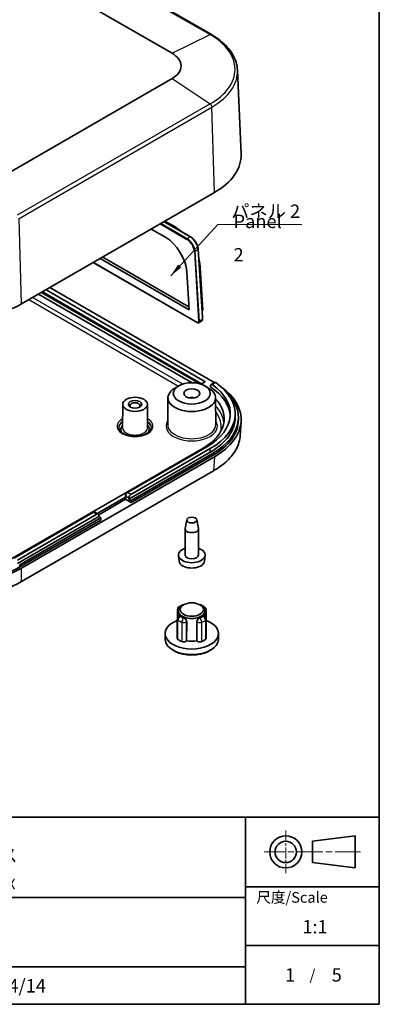
# Model space of a CAD drawing. Units: millimetres. Extents: x 14 to 2596, y 8 to 430.
# Drawn here: x 338 to 406, y 8 to 192 of the extents above; entities that cross this region are included whole.
import ezdxf
from ezdxf.enums import TextEntityAlignment as Align

# ---------------------------------------------------------------- set-up
doc = ezdxf.new("R2010")
doc.units = ezdxf.units.MM
doc.linetypes.add('CHAIN', pattern=[0.3543, 0.2362, -0.0295, 0.0591, -0.0295])
for name, color, linetype, lineweight in [('Border (ISO)', 7, 'Continuous', 35), ('Hatch (ISO)', 1, 'Continuous', 18), ('Symbol (ISO)', 7, 'Continuous', 18), ('Title (ISO)', 7, 'Continuous', 35), ('Visible (ISO)', 7, 'Continuous', 35), ('Visible Narrow (ISO)', 7, 'Continuous', 25)]:
    doc.layers.add(name, color=color, linetype=linetype, lineweight=lineweight)
doc.styles.add('Note Text (TK)', font='txt')
doc.styles.add('文字スタイル67', font='arial.ttf')
doc.dimstyles.new('Default - Method 1b (TK)$7', dxfattribs={"dimtxt": 2.5, "dimasz": 2.5, "dimexe": 1, "dimexo": 1.5, "dimgap": 1, "dimtad": 1, "dimtoh": 1, "dimrnd": 1e-08, "dimdsep": 46, "dimtxsty": 'Note Text (TK)', "dimcen": 0.09, "dimdle": 5, "dimclrd": 100, "dimclre": 100, "dimclrt": 7, "dimadec": 1, "dimazin": 1, "dimtfac": 1, "dimtmove": 0, "dimatfit": 3, "dimfxl": 1, "dimtolj": 1, "dimlwd": -1, "dimlwe": -1, "dimarcsym": 0})

# ---------------------------------------------------------------- blocks, each defined once
blk = doc.blocks.new('図面枠 tk図枠')
at = {"layer": 'Border (ISO)'}
for p in [(405.5, 289), (14.5, 8)]:
    blk.add_line(p, (405.5, 8), dxfattribs=at)
blk = doc.blocks.new('表題欄 tk表題欄')
at = {"layer": 'Hatch (ISO)'}
h = blk.add_hatch(color=256, dxfattribs=at)
edge = h.paths.add_edge_path(flags=0)
edge.add_arc((95.58, 236.3), 0.596, 270, 360)
edge.add_line((96.17, 236.3), (96.17, 239.71))
edge.add_arc((95.58, 239.71), 0.596, 0, 90)
edge.add_line((95.58, 240.31), (79.14, 240.31))
edge.add_arc((79.14, 239.71), 0.596, 90, 180)
edge.add_line((78.54, 239.71), (78.54, 236.3))
edge.add_arc((79.14, 236.3), 0.596, 180, 270)
edge.add_line((79.14, 235.7), (95.58, 235.7))
edge = h.paths.add_edge_path()
edge.add_line((77.84, 239.96), (77.84, 236.05))
edge.add_arc((78.54, 236.05), 0.702, 180, 270)
edge.add_line((78.54, 235.35), (96.17, 235.35))
edge.add_arc((96.17, 236.05), 0.702, 270, 360)
edge.add_line((96.87, 236.05), (96.87, 239.96))
edge.add_arc((96.17, 239.96), 0.702, 0, 90)
edge.add_line((96.17, 240.66), (78.54, 240.66))
edge.add_arc((78.54, 239.96), 0.702, 90, 180)
for points in [[(79.07, 239.15), (79.07, 238.66), (79.92, 238.66), (79.92, 236.66), (80.51, 236.66), (80.51, 238.66), (81.36, 238.66), (81.36, 239.15)], [(85.68, 236.66), (84.94, 237.89), (84.42, 237.32), (84.42, 236.66), (83.9, 236.66), (83.9, 239.15), (84.42, 239.15), (84.42, 238.1), (85.39, 239.15), (86.11, 239.15), (85.32, 238.3), (86.3, 236.66)], [(92.09, 239.15), (92.09, 236.66), (92.61, 236.66), (92.61, 237.66), (93.77, 237.66), (93.77, 236.66), (94.29, 236.66), (94.29, 239.15), (93.77, 239.15), (93.77, 238.15), (92.61, 238.15), (92.61, 239.15)], [(94.84, 239.15), (94.84, 236.66), (95.36, 236.66), (95.36, 239.15)]]:
    blk.add_hatch(color=256, dxfattribs=at).paths.add_polyline_path(points)
h = blk.add_hatch(color=256, dxfattribs=at)
h.paths.add_polyline_path([(82.59, 237.71), (81.95, 237.71), (82.27, 238.58)], flags=0)
h.paths.add_polyline_path([(82.78, 237.2), (81.76, 237.2), (81.57, 236.66), (80.95, 236.66), (81.86, 239.15), (82.68, 239.15), (83.59, 236.66), (82.98, 236.66)])
h = blk.add_hatch(color=256, dxfattribs=at)
h.paths.add_polyline_path([(87.53, 237.71), (88.16, 237.71), (87.85, 238.58)], flags=0)
h.paths.add_polyline_path([(87.14, 236.66), (87.34, 237.2), (88.35, 237.2), (88.55, 236.66), (89.17, 236.66), (88.25, 239.15), (87.44, 239.15), (86.52, 236.66)])
h = blk.add_hatch(color=256, dxfattribs=at)
edge = h.paths.add_edge_path()
edge.add_arc((90.52, 237.9), 1.27, 38.5505, 336.582)
edge.add_line((91.69, 237.4), (91.17, 237.62))
edge.add_ellipse((90.52, 237.9), major_axis=(0, -0.8), ratio=0.867347, start_angle=128.5505, end_angle=426.582, ccw=False)
edge.add_line((91.09, 238.36), (91.52, 238.7))
at = {"layer": 'Title (ISO)'}
for p, q in [((74.71, 244.05), (255.71, 244.05)), ((74.71, 209.05), (74.71, 244.05)), ((149.71, 244.05), (149.71, 209.05)), ((230.71, 244.05), (230.71, 209.05)), ((255.71, 244.05), (255.71, 209.05)), ((243.21, 239.55), (251.21, 240.55)), ((243.21, 239.55), (243.21, 235.55)), ((251.21, 234.55), (251.21, 240.55)), ((243.21, 235.55), (251.21, 234.55)), ((230.71, 231.05), (255.71, 231.05)), ((74.71, 229.05), (230.71, 229.05)), ((99.71, 229.05), (99.71, 209.05)), ((124.71, 229.05), (124.71, 209.05)), ((230.71, 220.05), (255.71, 220.05)), ((149.71, 216.05), (230.71, 216.05)), ((255.71, 209.05), (74.71, 209.05))]:
    blk.add_line(p, q, dxfattribs=at)
at = {"layer": 'Title (ISO)', "color": 4, "linetype": 'CHAIN', "lineweight": 18, "ltscale": 8.88956}
blk.add_line((238.21, 241.55), (238.21, 233.55), dxfattribs=at)
at = {"layer": 'Title (ISO)', "color": 4, "linetype": 'CHAIN', "lineweight": 18, "ltscale": 20.001633}
blk.add_line((252.21, 237.55), (234.21, 237.55), dxfattribs=at)
at = {"layer": 'Title (ISO)'}
for radius in [3, 2]:
    blk.add_circle((238.21, 237.55), radius, dxfattribs=at)
at = {"layer": 'Title (ISO)', "color": 1, "char_height": 2, "line_spacing_factor": 1.5, "style": 'Note Text (TK)'}
for s, insert, attachment_point in [('\\fＭＳ Ｐゴシック|b0|i0;\\H2.0000;品名/Title', (151.71, 242.05), 4), ('\\fＭＳ Ｐゴシック|b0|i0;\\H2.0000;尺度/Scale', (232.71, 229.05), 4), ('\\fＭＳ Ｐゴシック|b0|i0;\\H2.0000;検図/Checked', (112.21, 227.05), 5), ('\\fＭＳ Ｐゴシック|b0|i0;\\H2.0000;製図/Created', (137.21, 227.05), 5), ('\\fＭＳ Ｐゴシック|b0|i0;\\H2.0000;承認/Approved', (87.21, 227.05), 5), ('\\fＭＳ Ｐゴシック|b0|i0;\\H2.0000;作成日/Date', (151.71, 212.55), 4)]:
    blk.add_mtext(s, dxfattribs=dict(at, insert=insert, attachment_point=attachment_point))
at = {"layer": 'Title (ISO)', "color": 7, "line_spacing_factor": 1.5, "style": 'Note Text (TK)'}
for s, insert, char_height, attachment_point in [('株式会社タカチ電機工業', (99.87, 238.05), 2.5, 4), ('\\fArial|b0|i0;\\H1.4986;TAKACHI ELECTRONICS ENCLOSURE CO., LTD.', (99.87, 232.05), 1.4986, 4), ('\\fＭＳ Ｐゴシック|b0|i0;\\H2.0000;/', (243.21, 214.55), 2, 5)]:
    blk.add_mtext(s, dxfattribs=dict(at, insert=insert, char_height=char_height, attachment_point=attachment_point))
at = {"layer": 'Title (ISO)', "color": 7}
for tag, p, height, style in [('<品名>_001', (157.37, 235.7), 2.5, 'Note Text (TK)'), ('<Title>_001', (157.28, 230.55), 2, '文字スタイル67'), ('<尺度>_001', (241.32, 222.3), 2.5, 'Note Text (TK)'), ('<ページ_No.>_001', (238.1, 213.3), 2.5, 'Note Text (TK)'), ('<総ページ数>_001', (246.8, 213.3), 2.5, 'Note Text (TK)'), ('作成日_001', (175.55, 211.26), 2.5, 'Note Text (TK)')]:
    blk.add_attdef(tag, p, '', height=height, dxfattribs=dict(at, style=style))
at = {"layer": 'Title (ISO)', "color": 7, "style": 'Note Text (TK)'}
blk.add_attdef('<承認>', text='', height=2.5, dxfattribs=at).set_placement((87.21, 217.05), align=Align.MIDDLE_CENTER)

msp = doc.modelspace()

# ---------------------------------------------------------------- linework, layer by layer
at = {"layer": 'Visible (ISO)'}
for p, q in [((374.0959, 189.3294), (309.7492, 226.48)), ((302.3971, 222.9788), (366.7438, 185.8282)), ((378.9765, 182.6816), (379.6487, 166.971)), ((366.7438, 181.1055), (330.6814, 160.2848)), ((374.6747, 159.7884), (338.6122, 138.9678)), ((362.8723, 152.9743), (365.4935, 151.4609)), ((370.217, 151.4993), (365.2673, 154.3571)), ((367.3075, 153.3528), (365.4177, 154.4439)), ((372.4241, 136.4711), (371.6547, 149.1735)), ((369.9408, 137.8682), (353.3243, 147.4618)), ((353.7774, 147.7234), (369.908, 138.4104)), ((352.0016, 146.6981), (371.4606, 135.4635)), ((372.4949, 137.8128), (372.0149, 145.7377)), ((369.5112, 144.9616), (369.9408, 137.8682)), ((374.3211, 124.4749), (343.9155, 142.0296)), ((341.7942, 140.8049), (370.5186, 124.2208)), ((372.054, 123.9876), (342.3599, 141.1315)), ((343.2084, 141.6214), (372.9069, 124.4749)), ((372.3488, 137.7146), (372.4949, 137.8128)), ((372.4363, 136.0636), (372.4242, 136.4701)), ((371.7634, 135.4454), (372.3095, 135.7827)), ((368.0054, 123.6454), (367.2983, 123.2415)), ((372.9069, 124.3933), (372.1998, 123.985)), ((372.8587, 123.6454), (373.5657, 123.2415)), ((373.944, 123.4407), (373.944, 123.6856)), ((374.6782, 124.2787), (374.0401, 123.9102)), ((374.6696, 124.2737), (374.3211, 124.4749)), ((357.5254, 120.1933), (357.4973, 115.7986)), ((362.1254, 120.1933), (362.1536, 115.7986)), ((365.9768, 121.4226), (365.9444, 116.3591)), ((374.8872, 121.4226), (374.9197, 116.3591)), ((378.5539, 117.7388), (378.5539, 118.392)), ((379.1539, 117.3306), (379.1539, 117.7388)), ((379.6496, 116.9885), (379.4915, 114.3749)), ((372.5533, 112.0234), (336.4909, 91.2027)), ((373.2605, 112.2683), (358.4112, 103.6951)), ((373.8969, 111.2477), (358.6941, 102.4704)), ((359.0476, 103.3277), (373.8969, 111.9009)), ((359.1183, 102.2254), (374.3211, 111.0028)), ((374.3211, 110.5945), (359.1183, 101.8172)), ((338.6049, 89.5655), (374.682, 110.3946)), ((374.5042, 107.77), (338.6246, 87.055)), ((352.7594, 99.7788), (358.0577, 102.8378)), ((358.0577, 102.4295), (353.0301, 99.5268)), ((358.0577, 102.8378), (358.0577, 103.0827)), ((358.0577, 102.8378), (358.0577, 102.4295)), ((359.1183, 101.8172), (358.0577, 102.4295)), ((358.6941, 102.7153), (358.6941, 102.4704)), ((358.6941, 102.4704), (359.1183, 102.2254)), ((359.1183, 102.2254), (359.1183, 101.8172)), ((352.0473, 100.0209), (337.198, 91.4477)), ((337.8344, 91.0802), (352.6836, 99.6534)), ((352.9336, 99.6782), (352.2973, 100.0456)), ((353.0372, 99.2044), (353.0372, 99.4493)), ((353.0372, 99.2044), (337.8344, 90.427)), ((338.2587, 90.1821), (353.4615, 98.9594)), ((353.4615, 98.5512), (338.2587, 89.7738)), ((353.4615, 98.9594), (353.0372, 99.2044)), ((353.4615, 98.5512), (353.4615, 98.9594)), ((369.4977, 98.6107), (369.1896, 96.9973)), ((371.3664, 98.6107), (371.6745, 96.9973)), ((369.182, 92.0192), (369.182, 96.9182)), ((371.682, 92.0192), (371.682, 96.9182)), ((368.0513, 90.8636), (367.9368, 91.9299)), ((372.8128, 90.8636), (372.9272, 91.9299)), ((367.7463, 81.7923), (367.7244, 78.2025)), ((367.9593, 81.5733), (367.9523, 80.4937)), ((368.9049, 82.704), (368.6927, 82.5829)), ((371.9592, 82.704), (372.1713, 82.5829)), ((372.9048, 81.5733), (372.9117, 80.4937)), ((373.1178, 81.7923), (373.1397, 78.2025)), ((367.7463, 80.0448), (367.7244, 76.4445)), ((368.2463, 80.6341), (368.2067, 80.6246)), ((369.4841, 79.5936), (369.4753, 75.9888)), ((371.3887, 75.9888), (371.3799, 79.5936)), ((372.6177, 80.6341), (372.6573, 80.6246)), ((373.1178, 80.0448), (373.1397, 76.4445)), ((365.4551, 76.2253), (365.4324, 77.2866)), ((369.4753, 75.9888), (369.4639, 75.9729)), ((371.4001, 75.9729), (371.3887, 75.9888)), ((375.409, 76.2253), (375.4316, 77.2866)), ((367.3289, 73.9962), (366.9756, 74.193)), ((373.5352, 73.9962), (373.8884, 74.193))]:
    msp.add_line(p, q, dxfattribs=at)
for centre, radius, start, end in [((370.432, 93.5705), 4, 259.468428, 280.531572), ((368.3463, 81.7886), 0.6, 128.50953, 179.650444), ((368.9186, 82.1191), 0.6, 88.785572, 112.729511), ((371.9454, 82.1191), 0.6, 67.270489, 91.214428), ((372.5178, 81.7886), 0.6, 0.349556, 51.49047), ((368.3463, 80.0411), 0.6, 103.449476, 179.651461), ((372.5178, 80.0411), 0.6, 0.348539, 76.550524)]:
    msp.add_arc(centre, radius, start, end, dxfattribs=at)
for centre, major_axis, ratio, start_param, end_param in [((362.6539, 183.4668), (5.7841, 0), 0.57735027, 5.49778714, 7.06858347), ((362.6539, 166.7286), (17, 0), 0.57735027, 5.49778714, 6.30788053), ((367.4666, 148.1862), (-3.3864, 5.4826), 0.55684933, 5.21856578, 5.48093258), ((365.6292, 147.0513), (2.8903, -4.6793), 0.55684933, 0.80352932, 2.33933993), ((367.4666, 148.1862), (-3.3864, 5.4826), 0.55684933, 3.94512197, 4.20877316), ((326.5914, 145.908), (-17, 0), 0.57735027, 0.78539816, 2.35619449), ((372.3242, 136.4661), (-0.0999, -0.0045), 0.56678275, 2.32938276, 3.15030223), ((372.1291, 124.0259), (0.1, 0), 0.57735027, 4.5561013, 5.49778714), ((372.8362, 124.4341), (0.1, 0), 0.57735027, 5.49778714, 7.06858347), ((362.6539, 118.392), (15, 0), 0.57735027, 5.49778714, 6.96841605), ((362.6539, 118.392), (15.9, 0), 0.57735027, 5.49778714, 6.97410335), ((362.6539, 117.7388), (15, 0), 0.57735027, 0.03772131, 0.71868201), ((362.6539, 117.7388), (-16.5, 0), 0.57735027, 3.89711406, 3.92699082), ((362.6392, 117.3306), (17.0207, 0), 0.5766475, 5.49839613, 6.96940208), ((370.432, 121.4131), (-4.4552, 0), 0.57735027, 5.49252352, 10.21543974), ((362.6539, 117.7388), (16.5, 0), 0.57735027, 5.49778714, 6.87151424), ((359.8254, 119.9434), (-0.95, 0), 0.57735027, 2.50375661, 6.92102135), ((370.432, 120.5966), (-1.5, 0), 0.57735027, 4.37255207, 5.05222589), ((363.0074, 117.5347), (13.5, 0), 0.57735027, 5.49778714, 6.77795949), ((359.8254, 115.4935), (-2.68, 0), 0.57735027, 5.76276025, 6.64540414), ((359.8254, 115.4935), (2.68, 0), 0.57735027, 5.92096648, 6.80361036), ((362.6539, 117.7388), (15.9, 0), 0.57735027, 5.49778714, 6.28318531), ((362.6539, 117.3306), (16.5, 0), 0.57735027, 5.49778714, 6.28318531), ((358.4112, 103.2869), (-0.25, -0.433), 0.57735027, 3.92699082, 5.49778714), ((359.0476, 102.9194), (0.25, 0.433), 0.57735027, 0.78539816, 2.35619449), ((352.0473, 99.6126), (0.25, 0.433), 0.57735027, 0, 0.78539816), ((352.6836, 99.2452), (0.25, 0.433), 0.57735027, 5.49778714, 7.06858347), ((370.432, 96.9182), (-1.25, 0), 0.57735027, 6.17336313, 9.53460014), ((370.432, 92.0192), (-2.5, 0), 0.57735027, 5.23598776, 10.47197551), ((370.432, 90.9488), (-2.3853, 0), 0.57735027, 0.06190336, 3.0796893), ((370.432, 92.0192), (-1.25, 0), 0.57735027, 0, 3.14159265), ((326.5914, 96.5184), (-17, 0), 0.5780539, 0.78600715, 2.3555855), ((326.5914, 96.5099), (-16.5, 0), 0.57735027, 0.78539816, 2.35619449), ((370.432, 81.5681), (-2.4728, 0), 0.57735027, 5.49252352, 10.21543974), ((370.432, 77.3223), (5, 0), 0.57735027, 2.14080175, 7.28397621), ((370.432, 81.4047), (2.4738, 0), 0.57735027, 3.7792748, 4.07470683), ((370.432, 81.4047), (2.4738, 0), 0.57735027, 5.35007113, 5.64550316), ((370.432, 76.2608), (4.9773, 0), 0.57735027, 3.15393556, 6.2708424), ((370.432, 77.3223), (-3.2, 0), 0.57735027, 0.62556651, 0.94522982), ((370.432, 77.3223), (-2.5, 0), 0.57735027, 1.17809725, 1.96349541), ((370.432, 77.3223), (-3.2, 0), 0.57735027, 2.19636284, 2.51602614), ((370.432, 75.8526), (4.4686, 0), 0.57735027, 3.94475696, 5.480021)]:
    msp.add_ellipse(centre, major_axis=major_axis, ratio=ratio, start_param=start_param, end_param=end_param, dxfattribs=at)
for centre, major_axis in [((370.432, 122.2296), (-3.45, 0)), ((359.8254, 120.1883), (-2.3, 0)), ((370.432, 122.2296), (-1.5, 0)), ((359.8254, 120.1883), (-1.25, 0)), ((370.432, 98.5512), (-0.94, 0)), ((370.432, 81.813), (2.1712, 0))]:
    msp.add_ellipse(centre, major_axis=major_axis, ratio=0.57735027, dxfattribs=at)
for points, knots in [([(378.9765, 182.6816), (378.9548, 183.1888), (378.8661, 183.6943), (378.5592, 184.6857), (378.3412, 185.1716), (377.7856, 186.1113), (377.448, 186.5652), (376.6638, 187.4325), (376.2172, 187.8459), (375.2266, 188.625), (374.6825, 188.9907), (374.0959, 189.3294)], [3.95168604, 3.95168604, 3.95168604, 3.95168604, 4.103826628, 4.103826628, 4.255967216, 4.255967216, 4.408107804, 4.408107804, 4.560248392, 4.560248392, 4.71238898, 4.71238898, 4.71238898, 4.71238898]), ([(371.6547, 149.1735), (371.6446, 149.3407), (371.6123, 149.5179), (371.5073, 149.8777), (371.4345, 150.0603), (371.2553, 150.4152), (371.1488, 150.5874), (370.9116, 150.9063), (370.7808, 151.0529), (370.506, 151.3076), (370.362, 151.4156), (370.217, 151.4993)], [0.03498572, 0.03498572, 0.03498572, 0.03498572, 0.34214784, 0.34214784, 0.64930996, 0.64930996, 0.95647208, 0.95647208, 1.26363421, 1.26363421, 1.57079633, 1.57079633, 1.57079633, 1.57079633]), ([(371.4606, 135.4635), (371.4795, 135.4526), (371.499, 135.443), (371.5386, 135.4273), (371.5588, 135.4212), (371.5999, 135.4128), (371.6209, 135.4107), (371.6629, 135.4113), (371.6841, 135.4141), (371.7252, 135.4255), (371.7451, 135.4341), (371.7634, 135.4454)], [4.71238898, 4.71238898, 4.71238898, 4.71238898, 4.872839526, 4.872839526, 5.033290071, 5.033290071, 5.193740617, 5.193740617, 5.354191162, 5.354191162, 5.514641708, 5.514641708, 5.514641708, 5.514641708]), ([(372.4363, 136.0636), (372.4369, 136.0413), (372.4361, 136.0193), (372.4311, 135.9763), (372.4269, 135.9552), (372.4147, 135.9143), (372.4066, 135.8946), (372.3863, 135.8572), (372.3739, 135.8397), (372.3447, 135.8081), (372.328, 135.7941), (372.3095, 135.7827)], [-1.605782046, -1.605782046, -1.605782046, -1.605782046, -1.445076182, -1.445076182, -1.284370318, -1.284370318, -1.123664455, -1.123664455, -0.962958591, -0.962958591, -0.802252727, -0.802252727, -0.802252727, -0.802252727]), ([(373.944, 123.6856), (373.944, 123.7369), (373.9523, 123.7861), (373.9858, 123.8644), (374.011, 123.8934), (374.069, 123.927), (374.1056, 123.9336), (374.1851, 123.9206), (374.2281, 123.9009), (374.2679, 123.8727)], [-0.1510670397, -0.1510670397, -0.1510670397, -0.1510670397, -0.1322386017, -0.1322386017, -0.1134101636, -0.1134101636, -0.0944991218, -0.0944991218, -0.07558808, -0.07558808, -0.07558808, -0.07558808]), ([(374.9074, 124.2419), (374.8672, 124.2699), (374.8241, 124.2894), (374.7441, 124.3022), (374.7074, 124.2955), (374.6782, 124.2787)], [0.0755602176, 0.0755602176, 0.0755602176, 0.0755602176, 0.0944627747, 0.0944627747, 0.1133360794, 0.1133360794, 0.1133360794, 0.1133360794]), ([(362.8754, 115.8609), (362.8754, 115.6713), (362.8108, 115.4774), (362.5521, 115.1264), (362.3868, 114.9725), (361.9756, 114.7027), (361.7346, 114.5854), (361.1939, 114.3958), (360.894, 114.3237), (360.2652, 114.2347), (359.9361, 114.2183), (359.2848, 114.2437), (358.9627, 114.2858), (358.3613, 114.423), (358.0821, 114.5178), (357.5964, 114.7461), (357.3895, 114.8792), (357.0638, 115.164), (356.9459, 115.3153), (356.8063, 115.5982), (356.7754, 115.73), (356.7754, 115.8609)], [2.35619449, 2.35619449, 2.35619449, 2.35619449, 2.7583975, 2.7583975, 3.07774506, 3.07774506, 3.38118841, 3.38118841, 3.68660357, 3.68660357, 3.99460899, 3.99460899, 4.30323685, 4.30323685, 4.61028641, 4.61028641, 4.914335, 4.914335, 5.22015485, 5.22015485, 5.49778714, 5.49778714, 5.49778714, 5.49778714]), ([(379.4914, 114.3749), (379.4388, 113.5092), (379.1869, 112.6476), (378.3358, 111.0591), (377.7667, 110.327), (376.3442, 108.9681), (375.4929, 108.3408), (374.5239, 107.7814)], [0.034783309, 0.034783309, 0.034783309, 0.034783309, 0.298941771, 0.298941771, 0.541865474, 0.541865474, 0.783150537, 0.783150537, 0.783150537, 0.783150537]), ([(374.5239, 107.7814), (374.5206, 107.7795), (374.5174, 107.7776), (374.5108, 107.7738), (374.5075, 107.7719), (374.5042, 107.77)], [0.78315053683, 0.78315053683, 0.78315053683, 0.78315053683, 0.78396985632, 0.78396985632, 0.78478917581, 0.78478917581, 0.78478917581, 0.78478917581]), ([(338.6049, 87.0436), (336.6603, 85.9207), (334.2366, 85.0763), (329.9871, 84.3173), (328.2893, 84.1692), (326.5914, 84.1692), (324.8935, 84.1692), (323.1958, 84.3173), (320.2555, 84.8425), (318.9873, 85.1711), (316.6336, 85.9925), (315.5469, 86.484), (314.5779, 87.0436)], [-0.78315054, -0.78315054, -0.78315054, -0.78315054, -0.29894177, -0.29894177, 0, 0, 0, 0.29894177, 0.29894177, 0.54186547, 0.54186547, 0.78315054, 0.78315054, 0.78315054, 0.78315054]), ([(338.6246, 87.055), (338.6214, 87.0531), (338.6181, 87.0512), (338.6115, 87.0474), (338.6082, 87.0455), (338.6049, 87.0436)], [-0.78478917581, -0.78478917581, -0.78478917581, -0.78478917581, -0.78396985633, -0.78396985633, -0.78315053684, -0.78315053684, -0.78315053684, -0.78315053684]), ([(367.9727, 82.2581), (368.0146, 82.2915), (368.0579, 82.3237), (368.1467, 82.3857), (368.1923, 82.4156), (368.2857, 82.473), (368.3335, 82.5006), (368.4311, 82.5535), (368.481, 82.5788), (368.5825, 82.6273), (368.6342, 82.6504), (368.6868, 82.6725)], [6.125476058, 6.125476058, 6.125476058, 6.125476058, 6.188559758, 6.188559758, 6.251643457, 6.251643457, 6.314727157, 6.314727157, 6.377810857, 6.377810857, 6.440894556, 6.440894556, 6.440894556, 6.440894556]), ([(372.1772, 82.6725), (372.2298, 82.6504), (372.2815, 82.6273), (372.3831, 82.5788), (372.4329, 82.5535), (372.5306, 82.5006), (372.5784, 82.473), (372.6718, 82.4156), (372.7174, 82.3857), (372.8062, 82.3237), (372.8494, 82.2915), (372.8914, 82.2581)], [1.413087078, 1.413087078, 1.413087078, 1.413087078, 1.476170777, 1.476170777, 1.539254477, 1.539254477, 1.602338177, 1.602338177, 1.665421876, 1.665421876, 1.728505576, 1.728505576, 1.728505576, 1.728505576]), ([(368.2464, 80.634), (368.2659, 80.6386), (368.2888, 80.6372), (368.3532, 80.6172), (368.3985, 80.5901), (368.4441, 80.5547), (368.4442, 80.5546), (368.4444, 80.5545)], [0.2378759237, 0.2378759237, 0.2378759237, 0.2378759237, 0.252913928, 0.252913928, 0.2757891598, 0.2757891598, 0.2758675827, 0.2758675827, 0.2758675827, 0.2758675827]), ([(368.9593, 80.2572), (368.9595, 80.2571), (368.9597, 80.257), (369.0212, 80.2306), (369.0889, 80.1925), (369.2169, 80.0978), (369.2772, 80.0411), (369.3728, 79.9257), (369.4147, 79.8595), (369.4705, 79.7244), (369.4843, 79.6553), (369.4841, 79.5936)], [-0.0910064301, -0.0910064301, -0.0910064301, -0.0910064301, -0.0909280072, -0.0909280072, -0.0680527755, -0.0680527755, -0.0451775437, -0.0451775437, -0.0225887718, -0.0225887718, 0, 0, 0, 0]), ([(371.3799, 79.5936), (371.3798, 79.6553), (371.3936, 79.7244), (371.4493, 79.8595), (371.4912, 79.9257), (371.5869, 80.0411), (371.6471, 80.0978), (371.7752, 80.1925), (371.8429, 80.2306), (371.9044, 80.257), (371.9046, 80.2571), (371.9048, 80.2572)], [0.1848611526, 0.1848611526, 0.1848611526, 0.1848611526, 0.2074499244, 0.2074499244, 0.2300386963, 0.2300386963, 0.252913928, 0.252913928, 0.2757891598, 0.2757891598, 0.2758675827, 0.2758675827, 0.2758675827, 0.2758675827]), ([(372.4197, 80.5545), (372.4198, 80.5546), (372.42, 80.5547), (372.4655, 80.5901), (372.5109, 80.6172), (372.5753, 80.6372), (372.5981, 80.6386), (372.6177, 80.634)], [-0.0910064301, -0.0910064301, -0.0910064301, -0.0910064301, -0.0909280072, -0.0909280072, -0.0680527755, -0.0680527755, -0.0530147712, -0.0530147712, -0.0530147712, -0.0530147712]), ([(367.7347, 78.1374), (367.7282, 78.1573), (367.7248, 78.1775), (367.7244, 78.1994), (367.7244, 78.2009), (367.7244, 78.2025)], [0.059743848, 0.059743848, 0.059743848, 0.059743848, 0.0703172589, 0.0703172589, 0.0711189695, 0.0711189695, 0.0711189695, 0.0711189695]), ([(373.1397, 78.2025), (373.1398, 78.1844), (373.1374, 78.1663), (373.1316, 78.1447), (373.1306, 78.141), (373.1294, 78.1374)], [0.0374432209, 0.0374432209, 0.0374432209, 0.0374432209, 0.0468767589, 0.0468767589, 0.0488143403, 0.0488143403, 0.0488143403, 0.0488143403]), ([(367.838, 76.2404), (367.7923, 76.277), (367.7593, 76.3184), (367.7298, 76.3892), (367.7242, 76.4169), (367.7244, 76.4445)], [0, 0, 0, 0, 0.02343837, 0.02343837, 0.0378669745, 0.0378669745, 0.0378669745, 0.0378669745]), ([(369.4639, 75.9729), (369.434, 75.9312), (369.3903, 75.8933), (369.2802, 75.8293), (369.2148, 75.8038), (369.0708, 75.7687), (368.9936, 75.7595), (368.8518, 75.7587), (368.7884, 75.7642), (368.6671, 75.7864), (368.6099, 75.8031), (368.5582, 75.8246)], [0, 0, 0, 0, 0.023439319, 0.023439319, 0.046878463, 0.046878463, 0.070317259, 0.070317259, 0.089419158, 0.089419158, 0.108521052, 0.108521052, 0.108521052, 0.108521052]), ([(372.3058, 75.8246), (372.2425, 75.7982), (372.1708, 75.7792), (372.0189, 75.7581), (371.9401, 75.7562), (371.7857, 75.77), (371.7115, 75.7855), (371.5901, 75.8278), (371.5411, 75.8516), (371.4581, 75.9074), (371.4245, 75.9389), (371.4001, 75.9729)], [0, 0, 0, 0, 0.02343837, 0.02343837, 0.046876759, 0.046876759, 0.070315421, 0.070315421, 0.08941818, 0.08941818, 0.108520995, 0.108520995, 0.108520995, 0.108520995]), ([(373.1397, 76.4445), (373.1399, 76.4085), (373.1304, 76.3726), (373.0922, 76.3033), (373.0633, 76.2702), (373.026, 76.2404)], [0.0706969543, 0.0706969543, 0.0706969543, 0.0706969543, 0.0894191582, 0.0894191582, 0.1085210517, 0.1085210517, 0.1085210517, 0.1085210517])]:
    msp.add_open_spline(points, degree=3, knots=knots, dxfattribs=at)
at = {"layer": 'Visible Narrow (ISO)'}
for p, q in [((309.526, 226.4695), (373.8727, 189.3189)), ((366.7438, 185.8282), (373.8727, 189.3189)), ((366.7438, 181.1055), (373.8727, 176.3645)), ((373.8727, 176.3645), (337.8102, 155.5438)), ((338.1368, 154.9625), (374.1993, 175.7831)), ((374.6747, 159.7884), (374.1993, 175.7831)), ((338.6122, 138.9678), (338.1368, 154.9625)), ((364.5091, 153.9193), (369.531, 151.0199)), ((369.5992, 151.1437), (364.6504, 154.0009)), ((365.2355, 154.3387), (370.1645, 151.4929)), ((367.1571, 153.266), (367.3075, 153.3528)), ((370.1645, 151.4929), (369.5992, 151.1437)), ((370.9189, 148.7747), (371.7123, 135.6752)), ((371.6255, 149.1295), (371.0602, 148.7803)), ((371.8536, 135.6808), (371.0602, 148.7803)), ((371.6255, 149.1295), (372.3948, 136.4281)), ((371.4399, 135.5065), (352.0285, 146.7136)), ((371.8687, 145.6413), (372.0149, 145.7377)), ((368.74, 123.9654), (340.6837, 140.1637)), ((342.3613, 141.1323), (372.0601, 123.9857)), ((372.2694, 124.0252), (342.5002, 141.2125)), ((339.9892, 139.7627), (367.955, 123.6167)), ((372.3948, 136.4281), (372.4069, 136.0226)), ((372.4069, 136.0226), (371.8536, 135.6808)), ((372.9069, 124.4749), (372.9069, 124.3933)), ((374.2679, 123.8727), (374.9074, 124.2419)), ((373.8969, 111.2477), (373.8969, 111.9009)), ((374.3211, 110.5945), (374.3211, 111.0028)), ((374.682, 110.3946), (374.5239, 107.7814)), ((359.0476, 103.3277), (358.4112, 103.6951)), ((358.0577, 103.0827), (358.6941, 102.7153)), ((352.0473, 100.0209), (352.6836, 99.6534)), ((338.2587, 89.7738), (338.2587, 90.1821)), ((338.6049, 87.0436), (338.6049, 89.5655)), ((368.3463, 80.531), (368.4444, 80.5545)), ((368.9593, 80.2572), (368.9186, 80.2005)), ((369.473, 79.5781), (369.4841, 79.5936)), ((371.3799, 79.5936), (371.3911, 79.5781)), ((371.9454, 80.2005), (371.9048, 80.2572)), ((372.4197, 80.5545), (372.5178, 80.531))]:
    msp.add_line(p, q, dxfattribs=at)
for centre, major_axis, ratio, start_param, end_param in [((373.8459, 188.8964), (0.25, 0.433), 0.57735027, 0, 0.70960152), ((362.6539, 182.8417), (15.8658, 0), 0.57735027, 5.49778714, 7.06858347), ((362.6539, 182.4489), (16.3277, 0), 0.57735027, 5.49778714, 6.30788053), ((373.8459, 175.9729), (-0.25, 0.433), 0.57735027, 3.9618974, 5.4219905), ((369.6017, 151.0635), (-0.05, -0.0866), 0.57735027, 3.9618974, 5.53269373), ((369.5779, 149.4966), (0.9985, -1.6165), 0.55684933, 0.80352932, 2.33933993), ((369.6485, 149.5402), (-1.051, 1.7016), 0.55684933, 3.94512197, 5.48093258), ((370.167, 151.4127), (0.05, 0.0866), 0.57735027, 0, 0.82030475), ((370.2139, 149.8894), (1.051, -1.7016), 0.55684933, 0.80352932, 2.33933993), ((371.5549, 149.1675), (0.0998, 0.006), 0.57658749, 5.46226574, 6.28318531), ((370.9896, 148.8183), (-0.0998, -0.006), 0.57658749, 0.74987676, 2.32067309), ((371.43, 135.8272), (0.2102, -0.3403), 0.55684933, 5.48093258, 7.08671463), ((371.5106, 135.5501), (-0.05, -0.0866), 0.57735027, 5.53269373, 6.28318531), ((371.783, 135.7188), (0.0998, 0.006), 0.57658749, 3.89146941, 5.46226574), ((371.5007, 135.8708), (0.2628, -0.4254), 0.55684933, 0, 0.80352932), ((372.0536, 136.2124), (-0.2525, 0.4317), 0.5733094, 3.15536887, 3.95889819), ((372.3363, 136.0606), (0.1, 0.003), 0.55681479, 5.47968489, 6.28318531), ((363.0074, 116.2957), (13.447, 0), 0.57735027, 0.0550811, 0.48608144), ((363.0074, 115.9017), (12.9473, 0), 0.57735027, 6.19271566, 6.68888947), ((359.8254, 116.1059), (-3.35, 0), 0.57735027, 5.47624748, 10.23171579), ((359.8254, 115.8609), (-3.05, 0), 0.57735027, 5.57693301, 6.28318531), ((359.8254, 115.7956), (-3.05, 0), 0.57735027, 5.57714559, 6.26362261), ((359.8254, 115.8609), (3.05, 0), 0.57735027, 0, 0.70625229), ((359.8254, 115.7956), (3.05, 0), 0.57735027, 0.0195627, 0.70603972), ((370.432, 116.1059), (-4.7877, 0), 0.57735027, 5.92454105, 9.78342222), ((370.432, 116.3495), (4.4877, 0), 0.57735027, 3.13789021, 6.28688775), ((359.8254, 115.7936), (2.3282, 0), 0.57735027, 3.13789021, 6.28688775), ((368.3463, 81.7886), (-0.6, 0.0037), 0.57902416, 0, 0.87260917), ((368.3463, 81.7886), (-0.3736, 0.4695), 0.66086165, 5.49393176, 6.28318531), ((368.9186, 82.1191), (-0.2318, 0.5534), 0.47950865, 5.81229018, 6.28318531), ((371.9454, 82.1191), (0.2318, 0.5534), 0.47950865, 0, 0.47089513), ((372.5178, 81.7886), (0.3736, 0.4695), 0.66086165, 0, 0.78925355), ((372.5178, 81.7886), (0.6, 0.0037), 0.57902416, 5.41057613, 6.28318531), ((368.3463, 80.0411), (-0.6, 0.0036), 0.57565964, 0, 0.63119261), ((368.3463, 80.0411), (-0.3736, -0.4695), 0.66086165, 4.01930543, 5.58486577), ((370.432, 80.9174), (3.1769, 0), 0.57735027, 3.76928157, 4.08470007), ((368.3463, 80.0411), (-0.1396, 0.5835), 0.31245971, 5.62992173, 6.28318531), ((370.432, 81.4047), (-2.577, 0), 0.57735027, 0.62768891, 0.94310741), ((368.9186, 79.7106), (0.2318, 0.5534), 0.47950865, 0.71805501, 2.28361535), ((368.9186, 79.7106), (0.6, -0.0015), 0.57328057, 4.08615003, 5.89193291), ((368.9186, 79.7106), (-0.4875, 0.3498), 0.75434448, 3.63765151, 5.20844784), ((371.9454, 79.7106), (-0.4875, -0.3498), 0.75434448, 4.21633012, 5.78712645), ((371.9454, 79.7106), (-0.6, -0.0015), 0.57328057, 0.3912524, 2.19703527), ((370.432, 81.4047), (-2.577, 0), 0.57735027, 2.19848524, 2.51390374), ((371.9454, 79.7106), (0.2318, -0.5534), 0.47950865, 0.85797731, 2.42353764), ((370.432, 80.9174), (3.1769, 0), 0.57735027, 5.34007789, 5.65549639), ((372.5178, 80.0411), (0.1396, 0.5835), 0.31245971, 0, 0.65326358), ((372.5178, 80.0411), (-0.3736, 0.4695), 0.66086165, 3.83991219, 5.40547253), ((372.5178, 80.0411), (0.6, 0.0036), 0.57565964, 5.65199269, 6.28318531)]:
    msp.add_ellipse(centre, major_axis=major_axis, ratio=ratio, start_param=start_param, end_param=end_param, dxfattribs=at)
for points, knots in [([(367.838, 76.2404), (367.8391, 76.4184), (367.8402, 76.5964), (367.8435, 77.1151), (367.8456, 77.4557), (367.8478, 77.7964), (367.8499, 78.137), (367.8521, 78.4776), (367.8564, 79.1589), (367.8585, 79.4996), (367.8606, 79.8402)], [-0.440320536, -0.440320536, -0.440320536, -0.440320536, -0.375005432, -0.375005432, -0.250003621, -0.250003621, -0.250003621, -0.125001811, -0.125001811, 0, 0, 0, 0]), ([(368.5663, 79.4328), (368.5655, 79.0914), (368.5648, 78.7499), (368.5632, 78.0671), (368.5625, 77.7256), (368.5617, 77.3842), (368.561, 77.0427), (368.5602, 76.7013), (368.559, 76.1814), (368.5586, 76.003), (368.5582, 75.8246)], [0, 0, 0, 0, 0.125001811, 0.125001811, 0.250003621, 0.250003621, 0.250003621, 0.375005432, 0.375005432, 0.440320536, 0.440320536, 0.440320536, 0.440320536]), ([(369.4639, 75.9729), (369.4644, 76.1504), (369.4648, 76.3279), (369.4661, 76.8469), (369.467, 77.1883), (369.4678, 77.5297), (369.4687, 77.8711), (369.4695, 78.2125), (369.4713, 78.8953), (369.4721, 79.2367), (369.473, 79.5781)], [-0.440006374, -0.440006374, -0.440006374, -0.440006374, -0.375005432, -0.375005432, -0.250003621, -0.250003621, -0.250003621, -0.125001811, -0.125001811, 0, 0, 0, 0]), ([(371.3911, 79.5781), (371.3919, 79.2367), (371.3928, 78.8953), (371.3945, 78.2125), (371.3954, 77.8711), (371.3962, 77.5297), (371.3971, 77.1883), (371.3979, 76.8469), (371.3993, 76.3279), (371.3997, 76.1504), (371.4001, 75.9729)], [0, 0, 0, 0, 0.125001811, 0.125001811, 0.250003621, 0.250003621, 0.250003621, 0.375005432, 0.375005432, 0.440006374, 0.440006374, 0.440006374, 0.440006374]), ([(372.3058, 75.8246), (372.3054, 76.003), (372.305, 76.1814), (372.3039, 76.7013), (372.3031, 77.0427), (372.3023, 77.3842), (372.3016, 77.7256), (372.3008, 78.0671), (372.2993, 78.7499), (372.2985, 79.0914), (372.2978, 79.4328)], [-0.440320536, -0.440320536, -0.440320536, -0.440320536, -0.375005432, -0.375005432, -0.250003621, -0.250003621, -0.250003621, -0.125001811, -0.125001811, 0, 0, 0, 0]), ([(373.0034, 79.8402), (373.0055, 79.4996), (373.0077, 79.1589), (373.012, 78.4776), (373.0141, 78.137), (373.0163, 77.7964), (373.0184, 77.4557), (373.0205, 77.1151), (373.0238, 76.5964), (373.0249, 76.4184), (373.026, 76.2404)], [0, 0, 0, 0, 0.125001811, 0.125001811, 0.250003621, 0.250003621, 0.250003621, 0.375005432, 0.375005432, 0.440320536, 0.440320536, 0.440320536, 0.440320536])]:
    msp.add_open_spline(points, degree=3, knots=knots, dxfattribs=at)

# ---------------------------------------------------------------- block references
msp.add_blockref('図面枠 tk図枠', (0, 0))
msp.add_blockref('表題欄 tk表題欄', (149.7912, -201.0527)).add_auto_attribs({'<品名>_001': 'ネットワークケース', '<尺度>_001': '1:1', '作成日_001': '2017/04/14', '<Title>_001': 'NETWORK PLASTIC BOX', '<ページ_No.>_001': '1', '<総ページ数>_001': '5'})

# ---------------------------------------------------------------- texts
at = {"layer": 'Symbol (ISO)', "color": 7, "char_height": 2.5, "line_spacing_factor": 1.5, "style": 'Note Text (TK)'}
for s, insert, width, attachment_point in [('{パネル 2}', (377.8005, 154.2621), 13.976609, 7), ('{Panel 2}', (378.2426, 150.9542), 11.637427, 4)]:
    msp.add_mtext(s, dxfattribs=dict(at, insert=insert, width=width, attachment_point=attachment_point))

# ---------------------------------------------------------------- leaders
at = {"layer": 'Symbol (ISO)', "color": 100, "annotation_type": 0, "has_hookline": 1, "hookline_direction": 0, "text_width": 13.2102}
msp.add_leader([(366.501, 144.2126), (375.3005, 153.8454), (377.8005, 153.8454)], dimstyle='Default - Method 1b (TK)$7', override={"dimgap": 0, "dimtad": 1}, dxfattribs=at)

doc.saveas('drawing.dxf')
